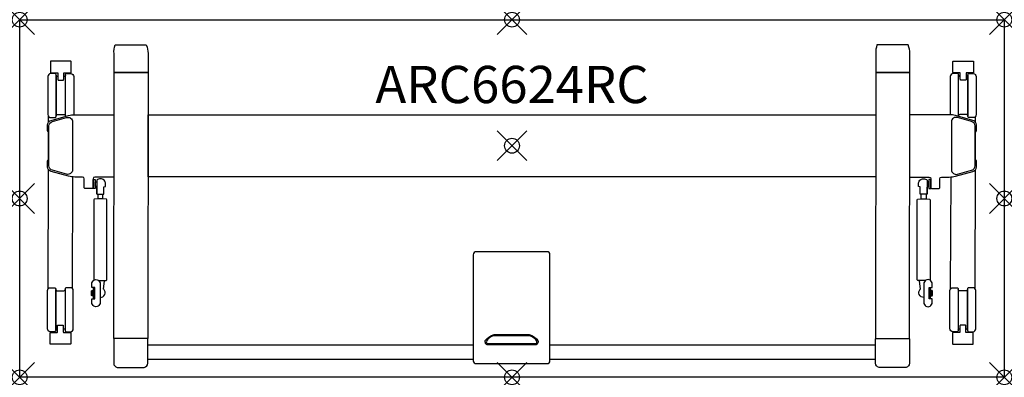
# Model space of a CAD drawing. Units: inches. Extents: x 0 to 66, y -24 to 0.
import ezdxf
from ezdxf.enums import TextEntityAlignment as Align

# ---------------------------------------------------------------- set-up
doc = ezdxf.new("R2010")
doc.units = ezdxf.units.IN
doc.header["$PDMODE"] = 35
doc.layers.add('AFUTL-P-TN', color=2, linetype='Continuous')
doc.layers.add('AFUTL-P-TP', color=2, linetype='Continuous')
doc.styles.get("Standard").update_dxf_attribs({"font": 'arial.ttf', "height": 6})

msp = doc.modelspace()

# ---------------------------------------------------------------- linework, layer by layer
at = {"layer": 'AFUTL-P-TP'}
for p, q in [((5.249, -11.702), (5.249, -12.029)), ((5.564, -12.029), (5.564, -11.702)), ((60.436, -12.029), (60.436, -11.702)), ((60.751, -11.702), (60.751, -12.029)), ((8.584, -21.825), (30.403, -21.825)), ((35.547, -21.825), (57.367, -21.825)), ((30.403, -22.809), (8.584, -22.809)), ((57.367, -22.809), (35.547, -22.809))]:
    msp.add_line(p, q, dxfattribs=at)
for points in [[(66, -24), (0, -24), (0, 0), (66, 0)], [(6.325, -3.548), (8.609, -3.548), (8.584, -21.402), (6.301, -21.402)], [(59.675, -3.548), (57.391, -3.548), (57.366, -21.402), (59.65, -21.402)], [(8.609, -6.38), (57.391, -6.38), (57.391, -10.541), (8.609, -10.541)], [(4.914, -10.871), (4.934, -10.871), (4.934, -11.186), (4.914, -11.186)], [(4.934, -10.733), (5.052, -10.733), (5.052, -11.324), (4.934, -11.324)], [(5.052, -10.871), (5.17, -10.871), (5.17, -11.186), (5.052, -11.186)], [(60.948, -10.871), (60.83, -10.871), (60.83, -11.186), (60.948, -11.186)], [(61.066, -10.733), (60.948, -10.733), (60.948, -11.324), (61.066, -11.324)], [(61.086, -10.871), (61.066, -10.871), (61.066, -11.186), (61.086, -11.186)], [(4.816, -18.194), (4.835, -18.194), (4.835, -18.509), (4.816, -18.509)], [(4.835, -18.163), (4.953, -18.163), (4.953, -18.541), (4.835, -18.541)], [(61.165, -18.163), (61.047, -18.163), (61.047, -18.541), (61.165, -18.541)], [(61.184, -18.194), (61.165, -18.194), (61.165, -18.509), (61.184, -18.509)]]:
    msp.add_lwpolyline(points, close=True, dxfattribs=at)
for points in [[(7.442, -1.696), (8.486, -1.696, -0.101391), (8.609, -2.272), (8.609, -3.509, -0.065669), (8.607, -3.526, -0.168433), (8.598, -3.541, -0.157057), (8.575, -3.548), (7.467, -3.548), (6.36, -3.548, -0.157057), (6.336, -3.541, -0.168433), (6.327, -3.526, -0.065669), (6.325, -3.509), (6.325, -2.272, -0.102757), (6.399, -1.696)], [(58.508, -1.696), (57.465, -1.696, 0.102842), (57.391, -2.272), (57.391, -3.509, 0.065669), (57.393, -3.526, 0.168433), (57.402, -3.541, 0.157057), (57.425, -3.548), (58.533, -3.548), (59.64, -3.548, 0.157057), (59.664, -3.541, 0.168433), (59.673, -3.526, 0.065669), (59.675, -3.509), (59.675, -2.272, 0.101307), (59.551, -1.696)], [(2.969, -3.566), (3.422, -3.566, 0.414218), (3.442, -3.546), (3.442, -2.797, 0.414195), (3.422, -2.778), (2.083, -2.778, 0.414241), (2.064, -2.797), (2.064, -3.546, 0.414202), (2.083, -3.566), (2.536, -3.566, -0.282523), (2.552, -3.578, -0.105027), (2.556, -3.596), (2.556, -3.985, 0.0809), (2.565, -4.041, 0.201044), (2.575, -4.053), (2.93, -4.053, 0.199822), (2.94, -4.041, 0.090356), (2.949, -3.985), (2.949, -3.596, -0.138865), (2.954, -3.576, -0.301122), (2.969, -3.566)], [(63.031, -3.566), (62.578, -3.566, -0.414218), (62.558, -3.546), (62.558, -2.797, -0.414195), (62.578, -2.778), (63.917, -2.778, -0.414241), (63.936, -2.797), (63.936, -3.546, -0.414202), (63.917, -3.566), (63.464, -3.566, 0.282523), (63.448, -3.578, 0.105027), (63.444, -3.596), (63.444, -3.985, -0.0809), (63.435, -4.041, -0.201044), (63.425, -4.053), (63.07, -4.053, -0.199822), (63.06, -4.041, -0.090356), (63.051, -3.985), (63.051, -3.596, 0.138865), (63.046, -3.576, 0.301122), (63.031, -3.566)], [(2.083, -6.57), (2.359, -6.57, 0.414945), (2.438, -6.491), (2.438, -3.696, 0.414311), (2.359, -3.617), (2.083, -3.617, 0.413583), (1.886, -3.814), (1.886, -6.373, 0.41432)], [(63.917, -6.57), (63.641, -6.57, -0.414945), (63.562, -6.491), (63.562, -3.696, -0.414311), (63.641, -3.617), (63.917, -3.617, -0.413583), (64.114, -3.814), (64.114, -6.373, -0.41432)], [(32.975, -23.078), (35.35, -23.078, 0.414214), (35.547, -22.882), (35.547, -15.769, 0.414213), (35.35, -15.572), (32.975, -15.572), (30.6, -15.572, 0.414213), (30.403, -15.769), (30.403, -22.882, 0.414214), (30.6, -23.078)], [(5.394, -17.722), (5.394, -18.981, -1.002254), (4.835, -18.981), (4.835, -18.726), (5.032, -18.726), (5.032, -18.706), (5.032, -17.997), (5.032, -17.978), (4.835, -17.978), (4.835, -17.722, -1.002871)], [(60.606, -17.722), (60.606, -18.981, 1.002254), (61.165, -18.981), (61.165, -18.726), (60.968, -18.726), (60.968, -18.706), (60.968, -17.997), (60.968, -17.978), (61.165, -17.978), (61.165, -17.722, 1.002871)], [(2.059, -17.986), (2.334, -17.986, -0.414945), (2.413, -18.065), (2.413, -20.86, -0.414311), (2.334, -20.939), (2.058, -20.939, -0.413583), (1.862, -20.742), (1.862, -18.183, -0.41432)], [(3.397, -17.986), (3.122, -17.986, 0.414945), (3.043, -18.065), (3.043, -20.86, 0.414311), (3.122, -20.939), (3.398, -20.939, 0.413583), (3.594, -20.742), (3.594, -18.183, 0.41432)], [(62.554, -17.986), (62.829, -17.986, -0.414945), (62.908, -18.065), (62.908, -20.86, -0.414311), (62.829, -20.939), (62.553, -20.939, -0.413583), (62.357, -20.742), (62.357, -18.183, -0.41432)], [(63.892, -17.986), (63.616, -17.986, 0.414945), (63.538, -18.065), (63.538, -20.86, 0.414311), (63.617, -20.939), (63.892, -20.939, 0.413583), (64.089, -20.742), (64.089, -18.183, 0.41432)], [(2.944, -20.99), (3.397, -20.99, -0.414218), (3.417, -21.01), (3.417, -21.759, -0.414195), (3.397, -21.778), (2.059, -21.778, -0.414241), (2.039, -21.759), (2.039, -21.01, -0.414202), (2.059, -20.99), (2.511, -20.99, 0.282523), (2.528, -20.978, 0.105027), (2.531, -20.961), (2.531, -20.571, -0.0809), (2.54, -20.515, -0.201044), (2.551, -20.503), (2.905, -20.503, -0.199822), (2.916, -20.515, -0.090356), (2.925, -20.571), (2.925, -20.961, 0.138865), (2.93, -20.981, 0.301122), (2.944, -20.99)], [(63.006, -20.99), (62.553, -20.99, 0.414218), (62.534, -21.01), (62.534, -21.759, 0.414195), (62.553, -21.778), (63.892, -21.778, 0.414241), (63.912, -21.759), (63.912, -21.01, 0.414202), (63.892, -20.99), (63.439, -20.99, -0.282523), (63.423, -20.978, -0.105027), (63.42, -20.961), (63.42, -20.571, 0.0809), (63.41, -20.515, 0.201044), (63.4, -20.503), (63.046, -20.503, 0.199822), (63.035, -20.515, 0.090356), (63.026, -20.571), (63.026, -20.961, -0.138865), (63.021, -20.981, -0.301122), (63.006, -20.99)], [(7.442, -23.336), (8.348, -23.336, 0.36037), (8.584, -23.052), (8.584, -21.441, 0.065669), (8.583, -21.424, 0.168433), (8.574, -21.409, 0.157057), (8.55, -21.402), (7.442, -21.402), (6.335, -21.402, 0.157057), (6.311, -21.409, 0.168433), (6.302, -21.424, 0.065669), (6.301, -21.441), (6.301, -23.052, 0.36037), (6.537, -23.336)], [(31.282, -21.569, 0.425168), (31.357, -21.721), (34.594, -21.721, 0.425168), (34.668, -21.569, 0.189459), (34.165, -21.217), (31.785, -21.217, 0.189459)], [(58.508, -23.336), (57.603, -23.336, -0.36037), (57.367, -23.052), (57.366, -21.441, -0.065669), (57.368, -21.424, -0.168433), (57.377, -21.409, -0.157057), (57.401, -21.402), (58.508, -21.402), (59.616, -21.402, -0.157057), (59.639, -21.409, -0.168433), (59.648, -21.424, -0.065669), (59.65, -21.441), (59.65, -23.052, -0.36037), (59.414, -23.336)]]:
    msp.add_lwpolyline(points, format="xyb", close=True, dxfattribs=at)
for points in [[(2.556, -3.814), (2.516, -3.814, -0.413843), (2.438, -3.735), (2.438, -6.449, -0.411108), (2.516, -6.37), (2.753, -6.37), (2.989, -6.37, -0.412375), (3.067, -6.449), (3.067, -3.735, -0.411303), (2.989, -3.814), (2.949, -3.814)], [(3.067, -6.492, -0.00344), (3.067, -6.491), (3.067, -3.696, -0.414311), (3.147, -3.617), (3.422, -3.617, -0.413583), (3.619, -3.814), (3.619, -6.373, -0.010875), (3.618, -6.382)], [(62.933, -6.492, 0.00344), (62.933, -6.491), (62.933, -3.696, 0.414311), (62.853, -3.617), (62.578, -3.617, 0.413583), (62.381, -3.814), (62.381, -6.373, 0.010875), (62.382, -6.382)], [(63.444, -3.814), (63.484, -3.814, 0.413843), (63.562, -3.735), (63.562, -6.449, 0.411108), (63.484, -6.37), (63.247, -6.37), (63.011, -6.37, 0.412375), (62.933, -6.449), (62.933, -3.735, 0.411303), (63.011, -3.814), (63.051, -3.814)], [(6.325, -10.559), (5.035, -10.559, 0.401734), (4.914, -10.677), (4.914, -11.291, -0.379908), (4.874, -11.327), (4.371, -11.327, -0.391789), (4.331, -11.291), (4.331, -10.677, 0.401734), (4.211, -10.559), (3.69, -10.559, -0.067192), (3.272, -10.503), (2.104, -10.184, -0.338897), (1.871, -9.879), (1.871, -9.473, -0.285162), (1.893, -9.438), (1.939, -9.415), (1.939, -7.524), (1.893, -7.501, -0.282989), (1.871, -7.466), (1.871, -7.06, -0.337624), (2.104, -6.755), (3.272, -6.436, -0.066046), (3.69, -6.38), (6.325, -6.38)], [(3.54, -6.853), (3.54, -10.064, -0.495188), (3.141, -10.368), (2.196, -10.109, -0.338015), (1.964, -9.805), (1.964, -7.134, -0.337624), (2.196, -6.831), (3.142, -6.57, -0.515941), (3.54, -6.853, -0.033069)], [(59.675, -10.559), (60.965, -10.559, -0.401734), (61.086, -10.677), (61.086, -11.291, 0.379908), (61.126, -11.327), (61.629, -11.327, 0.391789), (61.669, -11.291), (61.669, -10.677, -0.401734), (61.789, -10.559), (62.31, -10.559, 0.067192), (62.728, -10.503), (63.896, -10.184, 0.338897), (64.129, -9.879), (64.129, -9.473, 0.285162), (64.107, -9.438), (64.061, -9.415), (64.061, -7.524), (64.107, -7.501, 0.282989), (64.129, -7.466), (64.129, -7.06, 0.337624), (63.896, -6.755), (62.728, -6.436, 0.066046), (62.31, -6.38), (59.675, -6.38)], [(62.46, -6.853), (62.46, -10.064, 0.495188), (62.859, -10.368), (63.804, -10.109, 0.338015), (64.036, -9.805), (64.036, -7.134, 0.337624), (63.804, -6.831), (62.858, -6.57, 0.515941), (62.46, -6.853, 0.033069)], [(5.17, -11.697), (5.174, -11.699), (5.192, -11.7), (5.224, -11.701), (5.267, -11.702), (5.319, -11.703), (5.377, -11.703), (5.436, -11.703), (5.493, -11.703), (5.545, -11.702), (5.588, -11.701), (5.62, -11.7), (5.638, -11.699), (5.642, -11.697), (5.642, -11.226), (5.76, -11.186), (5.76, -11.029, 0.418193), (5.406, -10.674, 0.184013), (5.17, -10.765), (5.17, -11.697), (5.17, -11.232)], [(60.83, -11.697), (60.826, -11.699), (60.808, -11.7), (60.776, -11.701), (60.733, -11.702), (60.681, -11.703), (60.623, -11.703), (60.564, -11.703), (60.507, -11.703), (60.455, -11.702), (60.412, -11.701), (60.38, -11.7), (60.362, -11.699), (60.358, -11.697), (60.358, -11.226), (60.24, -11.186), (60.24, -11.029, -0.418193), (60.594, -10.674, -0.184013), (60.83, -10.765), (60.83, -11.697), (60.83, -11.232)], [(5.287, -17.501, 0.017899), (5.797, -17.492, 0.398175), (5.839, -17.451), (5.839, -12.079, 0.398175), (5.797, -12.038, 0.027164), (5.015, -12.038, 0.398175), (4.973, -12.079), (4.973, -17.451, 0.151107), (4.982, -17.475)], [(60.713, -17.501, -0.017899), (60.203, -17.492, -0.398175), (60.161, -17.451), (60.161, -12.079, -0.398175), (60.203, -12.038, -0.027164), (60.985, -12.038, -0.398175), (61.027, -12.079), (61.027, -17.451, -0.151107), (61.018, -17.475)], [(5.394, -18.637, 0.679556), (5.634, -18.091, -0.257445), (5.625, -18.062), (5.679, -17.549, 0.248954), (5.668, -17.517), (5.65, -17.498)], [(60.606, -18.637, -0.679556), (60.366, -18.091, 0.257445), (60.375, -18.062), (60.321, -17.549, -0.248954), (60.332, -17.517), (60.35, -17.498)], [(2.531, -20.742), (2.492, -20.742, 0.413843), (2.413, -20.821), (2.413, -18.107, 0.411108), (2.492, -18.186), (2.728, -18.186), (2.964, -18.186, 0.412375), (3.043, -18.107), (3.043, -20.821, 0.411303), (2.964, -20.742), (2.925, -20.742)], [(5.032, -18.706, -0.043939), (4.989, -18.702, -0.065466), (4.962, -18.693, -0.092848), (4.955, -18.688, -0.172645), (4.953, -18.683), (4.953, -18.352), (4.953, -18.02, -0.172645), (4.955, -18.015, -0.092848), (4.962, -18.01, -0.065466), (4.989, -18.001, -0.043939), (5.032, -17.997)], [(60.968, -18.706, 0.043939), (61.011, -18.702, 0.065466), (61.038, -18.693, 0.092848), (61.045, -18.688, 0.172645), (61.047, -18.683), (61.047, -18.352), (61.047, -18.02, 0.172645), (61.045, -18.015, 0.092848), (61.038, -18.01, 0.065466), (61.011, -18.001, 0.043939), (60.968, -17.997)], [(63.42, -20.742), (63.459, -20.742, -0.413843), (63.538, -20.821), (63.538, -18.107, -0.411108), (63.459, -18.186), (63.223, -18.186), (62.986, -18.186, -0.412375), (62.908, -18.107), (62.908, -20.821, -0.411303), (62.987, -20.742), (63.026, -20.742)]]:
    msp.add_lwpolyline(points, format="xyb", dxfattribs=at)
at = {"layer": 'AFUTL-P-TP', "flags": 128}
for points in [[(1.94, -6.863), (1.94, -6.508)], [(64.06, -6.863), (64.06, -6.508)], [(1.907, -18.058), (1.939, -10.075)], [(3.549, -18.058), (3.566, -10.554)], [(62.402, -18.058), (62.434, -10.554)], [(64.044, -18.058), (64.061, -10.075)]]:
    msp.add_lwpolyline(points, dxfattribs=at)
msp.add_lwpolyline([(31.74, -21.146, -0.053214), (31.849, -21.134), (34.101, -21.134, -0.053214), (34.211, -21.146, -0.17601), (34.742, -21.538), (34.75, -21.588), (34.748, -21.639), (34.737, -21.688), (34.718, -21.732), (34.69, -21.77), (34.657, -21.798), (34.619, -21.817), (34.58, -21.823), (31.371, -21.823), (31.331, -21.817), (31.294, -21.798), (31.26, -21.77), (31.233, -21.732), (31.213, -21.688), (31.202, -21.639), (31.201, -21.588), (31.208, -21.538, -0.17601), (31.74, -21.146)], format="xyb", dxfattribs=at)
at = {"layer": 'AFUTL-P-TP'}
for p in [(0, 0), (33, 0), (66, 0), (33, -8.461), (0, -12), (66, -12), (0, -24), (33, -24), (66, -24)]:
    msp.add_point(p, dxfattribs=at)

# ---------------------------------------------------------------- texts
at = {"layer": 'AFUTL-P-TN'}
msp.add_attdef('ARC6624RC', text='ARC6624RC', height=2.5, dxfattribs=at).set_placement((33.005, -6.38), align=Align.BOTTOM_CENTER)

doc.saveas('drawing.dxf')
